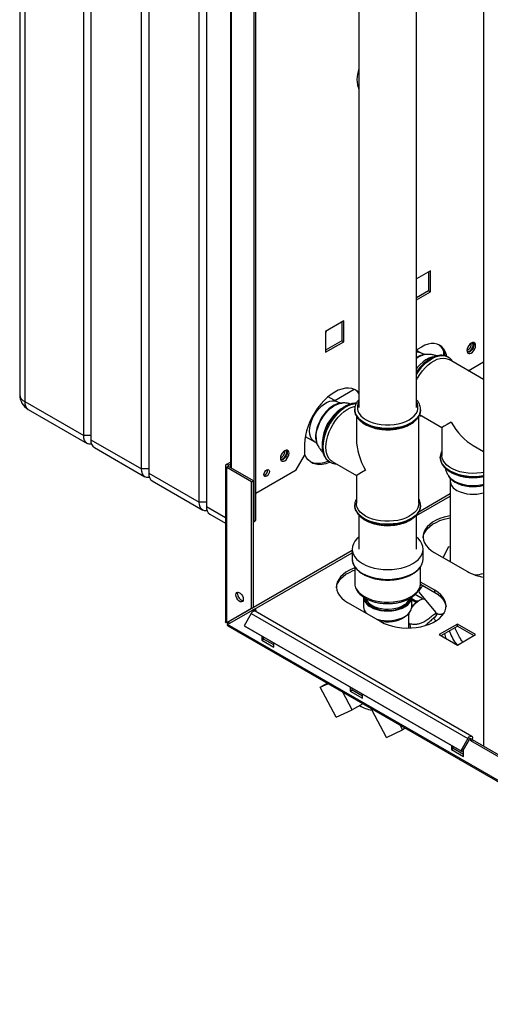
# Paper-space layout 'Blatt3' of a CAD drawing. Units: millimetres. Extents: x 0 to 420, y 0 to 297.
# Drawn here: x 310 to 337, y 63 to 121 of the extents above; entities that cross this region are included whole.
import ezdxf

# ---------------------------------------------------------------- set-up
doc = ezdxf.new("R2010")
doc.units = ezdxf.units.MM

psp = doc.layouts.new('Blatt3')

# ---------------------------------------------------------------- linework, layer by layer
at = {"color": 7, "linetype": 'Continuous', "lineweight": 30}
for p, q in [((309.664, 145.889), (309.664, 98.611)), ((309.957, 145.481), (309.957, 98.203)), ((313.422, 96.203), (313.422, 143.48)), ((313.846, 143.236), (313.846, 95.958)), ((316.816, 94.243), (316.816, 141.521)), ((317.24, 141.276), (317.24, 93.998)), ((320.21, 92.284), (320.21, 139.562)), ((336.915, 139.962), (336.915, 77.945)), ((320.634, 139.317), (320.634, 92.039)), ((323.427, 91.162), (323.427, 132.805)), ((323.533, 91.223), (323.533, 132.867)), ((322.038, 130.954), (322.038, 94.332)), ((329.591, 123.896), (329.591, 97.857)), ((332.961, 97.857), (332.961, 123.896)), ((333.79, 105.885), (332.961, 105.406)), ((333.684, 105.824), (333.684, 104.713)), ((333.79, 104.652), (333.79, 105.885)), ((333.684, 104.713), (332.961, 104.296)), ((332.961, 104.174), (333.79, 104.652)), ((333.684, 104.713), (333.79, 104.652)), ((328.699, 102.946), (327.631, 102.329)), ((328.593, 102.885), (328.593, 101.774)), ((328.699, 101.713), (328.699, 102.946)), ((327.631, 102.329), (327.631, 101.096)), ((328.593, 101.774), (327.631, 101.219)), ((327.631, 101.096), (328.699, 101.713)), ((328.593, 101.774), (328.699, 101.713)), ((333.26, 101.04), (332.967, 101.209)), ((333.564, 100.975), (333.497, 100.973)), ((334.564, 101.175), (334.564, 100.908)), ((334.831, 100.815), (334.824, 100.818)), ((334.853, 100.801), (334.824, 100.818)), ((336.915, 99.496), (334.881, 100.67)), ((336.011, 100.018), (336.915, 100.54)), ((328.31, 98.183), (327.784, 98.487)), ((328.167, 98.266), (329.314, 98.928)), ((309.957, 98.203), (313.422, 96.203)), ((328.614, 98.118), (328.547, 98.115)), ((310.164, 97.745), (313.629, 95.745)), ((329.341, 97.735), (329.341, 97.75)), ((329.341, 97.735), (329.341, 97.728)), ((329.441, 97.355), (329.441, 95.977)), ((333.111, 92.223), (333.111, 97.349)), ((333.148, 97.433), (334.462, 96.675)), ((333.211, 97.728), (333.211, 97.749)), ((333.211, 97.728), (333.211, 97.735)), ((334.462, 96.675), (334.462, 95.04)), ((313.846, 96.203), (313.422, 96.203)), ((326.439, 96.157), (326.966, 95.853)), ((313.846, 95.958), (316.816, 94.243)), ((314.053, 95.5), (317.023, 93.785)), ((326.397, 95.693), (326.397, 95.04)), ((327.142, 95.682), (327.174, 95.622)), ((336.297, 95.615), (336.915, 95.258)), ((325.902, 94.183), (326.397, 95.04)), ((334.362, 94.924), (334.362, 94.917)), ((334.362, 94.917), (334.362, 94.896)), ((321.755, 94.428), (321.755, 85.254)), ((321.822, 94.522), (322.038, 94.646)), ((321.928, 94.461), (321.822, 94.522)), ((321.928, 94.395), (321.822, 94.334)), ((321.822, 85.189), (321.822, 94.334)), ((323.286, 93.489), (321.822, 94.334)), ((321.928, 94.461), (322.038, 94.524)), ((323.392, 93.55), (321.928, 94.395)), ((327.869, 94.65), (327.875, 94.647)), ((328.025, 94.675), (329.441, 93.858)), ((317.24, 94.243), (316.816, 94.243)), ((317.24, 93.998), (320.21, 92.284)), ((323.533, 92.815), (325.902, 94.183)), ((329.441, 93.858), (329.441, 92.223)), ((334.856, 93.829), (334.892, 93.772)), ((317.447, 93.541), (320.417, 91.826)), ((323.286, 93.489), (323.392, 93.55)), ((323.286, 86.035), (323.286, 93.489)), ((323.392, 86.096), (323.392, 93.55)), ((334.952, 93.533), (334.952, 88.794)), ((320.634, 92.284), (320.21, 92.284)), ((329.341, 92.108), (329.341, 92.123)), ((329.341, 92.108), (329.341, 92.101)), ((329.341, 92.101), (329.341, 92.079)), ((333.211, 92.101), (333.211, 92.108)), ((320.841, 91.581), (321.755, 91.054)), ((329.586, 91.524), (329.586, 89.528)), ((332.966, 89.528), (332.966, 91.52)), ((323.392, 91.182), (323.427, 91.162)), ((323.427, 91.162), (323.533, 91.223)), ((329.191, 89.528), (329.191, 88.957)), ((333.361, 88.957), (333.361, 89.528)), ((334.016, 89.334), (335.961, 88.212)), ((334.827, 89.65), (334.54, 89.032)), ((334.952, 89.669), (334.827, 89.65)), ((329.341, 88.492), (329.341, 87.528)), ((333.211, 87.528), (333.211, 88.495)), ((333.209, 87.474), (334.051, 86.987)), ((334.051, 87.109), (333.211, 87.595)), ((333.329, 86.603), (332.89, 86.857)), ((333.127, 86.987), (334.087, 85.818)), ((333.194, 87.221), (333.139, 87.207)), ((333.164, 87.257), (333.201, 87.212)), ((333.168, 87.278), (333.211, 87.226)), ((334.051, 86.987), (334.051, 87.109)), ((328.925, 86.395), (330.87, 85.272)), ((329.86, 86.711), (329.86, 86.14)), ((332.693, 86.14), (332.693, 86.711)), ((332.898, 86.491), (332.693, 86.61)), ((332.949, 86.39), (332.693, 86.538)), ((332.693, 86.147), (332.767, 86.257)), ((332.879, 86.455), (332.898, 86.491)), ((333.028, 86.457), (332.99, 86.436)), ((323.286, 86.035), (321.822, 85.189)), ((321.872, 85.103), (323.336, 85.948)), ((323.392, 86.096), (321.928, 85.251)), ((323.256, 85.741), (322.846, 85.031)), ((323.256, 85.741), (335.984, 78.394)), ((323.392, 86.096), (323.286, 86.035)), ((323.336, 85.948), (323.442, 86.009)), ((323.427, 85.895), (323.336, 85.948)), ((323.427, 85.895), (323.533, 85.956)), ((323.427, 85.895), (323.427, 85.884)), ((323.533, 85.956), (323.442, 86.009)), ((336.214, 78.526), (323.486, 85.874)), ((323.533, 85.956), (323.533, 85.846)), ((330.008, 85.77), (330.011, 85.771)), ((332.526, 84.893), (332.526, 85.755)), ((334.167, 85.679), (334.024, 85.516)), ((321.822, 85.189), (321.928, 85.251)), ((360.338, 62.897), (321.872, 85.103)), ((332.557, 85.14), (332.528, 85.205)), ((335.377, 85.123), (334.31, 84.507)), ((336.445, 84.507), (335.377, 85.123)), ((335.377, 85.001), (335.377, 85.123)), ((321.895, 85.012), (360.41, 62.777)), ((322.846, 85.031), (335.574, 77.683)), ((322.846, 85.031), (322.921, 84.988)), ((322.921, 84.988), (335.649, 77.64)), ((334.31, 84.507), (335.377, 83.891)), ((334.416, 84.446), (335.377, 85.001)), ((335.377, 85.001), (336.339, 84.446)), ((335.377, 83.891), (336.445, 84.507)), ((323.887, 84.43), (323.887, 84.181)), ((323.887, 84.181), (323.993, 84.242)), ((323.887, 84.181), (324.594, 83.772)), ((323.993, 84.242), (323.993, 84.369)), ((324.594, 83.895), (323.993, 84.242)), ((324.594, 83.772), (324.594, 84.022)), ((327.305, 81.408), (327.722, 81.648)), ((327.305, 81.408), (327.768, 81.621)), ((328.252, 79.648), (327.305, 81.408)), ((329.198, 80.085), (328.643, 81.116)), ((329.084, 81.43), (329.084, 81.18)), ((329.084, 81.18), (329.19, 81.241)), ((329.084, 81.18), (329.791, 80.772)), ((329.19, 81.241), (329.19, 81.368)), ((329.791, 80.895), (329.19, 81.241)), ((329.791, 80.772), (329.791, 81.021)), ((329.813, 80.441), (329.198, 80.085)), ((328.252, 79.648), (329.198, 80.085)), ((330.338, 80.075), (330.398, 80.103)), ((331.202, 78.468), (330.338, 80.075)), ((331.202, 78.468), (332.148, 78.906)), ((332.148, 78.906), (332.003, 79.177)), ((332.31, 78.999), (332.148, 78.906)), ((335.984, 78.394), (335.574, 77.683)), ((336.059, 78.35), (335.649, 77.64)), ((336.155, 78.262), (336.155, 78.36)), ((336.155, 78.262), (336.261, 78.323)), ((338.091, 77.144), (336.155, 78.262)), ((336.261, 78.323), (336.261, 78.421)), ((338.151, 77.232), (336.261, 78.323)), ((335.024, 78.001), (335.024, 77.751)), ((335.024, 77.751), (335.13, 77.813)), ((335.024, 77.751), (335.731, 77.343)), ((335.13, 77.813), (335.13, 77.94)), ((335.731, 77.466), (335.13, 77.813)), ((335.574, 77.683), (335.649, 77.64)), ((335.731, 77.343), (335.731, 77.783))]:
    psp.add_line(p, q, dxfattribs=at)
at = {"color": 1, "linetype": 'Continuous', "lineweight": 30}
for p, q in [((322.105, 94.293), (322.105, 130.915)), ((321.928, 94.395), (321.928, 94.461)), ((332.966, 91.5), (334.952, 92.646)), ((334.952, 92.776), (333.1, 91.707)), ((320.634, 92.039), (321.755, 91.392)), ((329.191, 89.451), (323.392, 86.103)), ((323.449, 86.005), (329.191, 89.32)), ((335.377, 84.589), (335.222, 84.911)), ((336.099, 78.392), (336.155, 78.36))]:
    psp.add_line(p, q, dxfattribs=at)
at = {"color": 7, "linetype": 'Continuous', "lineweight": 30, "flags": 128}
for points in [[(327.673, 102.353), (327.639, 102.265), (327.631, 102.244)], [(334.746, 100.863), (334.724, 100.955), (334.661, 101.135), (334.573, 101.291), (334.462, 101.418), (334.331, 101.515), (334.181, 101.58), (334.016, 101.612), (333.838, 101.611), (333.649, 101.576), (333.454, 101.508), (333.256, 101.408), (333.058, 101.279), (332.967, 101.209)], [(336.445, 101.494), (336.433, 101.577), (336.396, 101.638), (336.34, 101.671), (336.269, 101.672), (336.19, 101.641), (336.112, 101.581), (336.041, 101.498), (335.985, 101.401), (335.948, 101.298), (335.936, 101.2), (335.948, 101.116), (335.985, 101.055), (336.041, 101.023), (336.112, 101.022), (336.19, 101.053), (336.269, 101.113), (336.34, 101.195), (336.396, 101.293), (336.433, 101.396), (336.445, 101.494)], [(336.339, 101.555), (336.327, 101.457), (336.29, 101.354), (336.234, 101.257), (336.163, 101.174), (336.084, 101.114), (336.006, 101.083), (335.965, 101.079)], [(336.084, 101.163), (336.157, 101.22), (336.221, 101.299), (336.268, 101.392), (336.293, 101.486), (336.293, 101.571), (336.268, 101.637), (336.241, 101.664)], [(336.309, 101.675), (336.327, 101.639), (336.339, 101.555)], [(327.631, 101.246), (327.639, 101.233), (327.643, 101.226)], [(332.961, 99.455), (333.03, 99.583), (333.164, 99.801), (333.314, 100.004), (333.477, 100.19), (333.649, 100.354), (333.827, 100.493), (334.008, 100.605), (334.188, 100.687), (334.364, 100.738), (334.532, 100.756), (334.689, 100.742), (334.831, 100.696), (334.881, 100.67)], [(329.591, 98.743), (329.488, 98.831), (329.337, 98.918), (329.169, 98.973), (328.986, 98.995), (328.792, 98.984), (328.588, 98.94), (328.378, 98.863), (328.165, 98.755), (327.952, 98.617), (327.742, 98.451), (327.538, 98.26), (327.343, 98.047), (327.161, 97.814), (326.993, 97.565), (326.842, 97.303), (326.71, 97.033), (326.6, 96.759), (326.512, 96.483), (326.448, 96.211), (326.41, 95.947), (326.397, 95.693)], [(327.645, 95.516), (327.658, 95.731), (327.695, 95.958), (327.757, 96.19), (327.842, 96.423), (327.949, 96.654), (328.074, 96.877), (328.217, 97.088), (328.374, 97.283), (328.542, 97.458), (328.717, 97.61), (328.897, 97.736), (329.078, 97.833), (329.257, 97.9), (329.369, 97.926)], [(313.888, 95.704), (313.858, 95.7), (313.736, 95.705), (313.629, 95.745), (313.541, 95.818), (313.475, 95.921), (313.435, 96.051), (313.422, 96.203)], [(328.025, 94.675), (327.949, 94.728), (327.842, 94.835), (327.757, 94.971), (327.695, 95.132), (327.658, 95.314), (327.645, 95.516)], [(325.485, 95.167), (325.472, 95.25), (325.436, 95.311), (325.38, 95.344), (325.309, 95.345), (325.23, 95.314), (325.152, 95.254), (325.081, 95.171), (325.024, 95.074), (324.988, 94.971), (324.976, 94.873), (324.988, 94.789), (325.024, 94.728), (325.081, 94.695), (325.152, 94.695), (325.23, 94.726), (325.309, 94.785), (325.38, 94.868), (325.436, 94.966), (325.472, 95.069), (325.485, 95.167)], [(325.379, 95.228), (325.366, 95.13), (325.33, 95.027), (325.274, 94.929), (325.203, 94.847), (325.124, 94.787), (325.046, 94.756), (325.005, 94.752)], [(325.124, 94.836), (325.197, 94.893), (325.261, 94.972), (325.308, 95.064), (325.333, 95.159), (325.333, 95.244), (325.308, 95.309), (325.28, 95.337)], [(325.349, 95.348), (325.366, 95.311), (325.379, 95.228)], [(327.873, 94.637), (327.846, 94.625), (327.636, 94.549), (327.432, 94.504), (327.237, 94.493), (327.055, 94.515), (326.887, 94.57), (326.736, 94.657), (326.604, 94.775), (326.493, 94.923), (326.406, 95.097), (326.397, 95.119)], [(336.915, 94.042), (336.771, 94.016), (336.52, 93.988), (336.265, 93.98), (336.01, 93.993), (335.76, 94.027), (335.521, 94.08), (335.297, 94.151), (335.093, 94.24), (334.912, 94.345), (334.758, 94.463), (334.633, 94.592), (334.542, 94.73), (334.484, 94.874), (334.462, 95.021), (334.462, 95.04)], [(327.783, 94.706), (327.74, 94.687), (327.53, 94.61), (327.326, 94.566), (327.131, 94.554), (326.948, 94.576), (326.78, 94.631), (326.757, 94.642)], [(317.282, 93.745), (317.252, 93.741), (317.13, 93.746), (317.023, 93.786), (316.935, 93.858), (316.87, 93.962), (316.829, 94.092), (316.816, 94.243)], [(324.329, 94.091), (324.317, 94.014), (324.282, 93.934), (324.231, 93.864), (324.17, 93.815), (324.109, 93.794), (324.057, 93.804), (324.023, 93.844), (324.011, 93.907), (324.023, 93.984), (324.057, 94.064), (324.109, 94.134), (324.17, 94.183), (324.231, 94.204), (324.282, 94.194), (324.317, 94.154), (324.329, 94.091)], [(320.676, 91.785), (320.646, 91.782), (320.524, 91.786), (320.417, 91.826), (320.329, 91.899), (320.264, 92.003), (320.223, 92.133), (320.21, 92.284)], [(329.979, 91.474), (329.811, 91.585), (329.671, 91.709), (329.563, 91.843), (329.488, 91.985), (329.448, 92.131), (329.441, 92.223)], [(333.111, 92.223), (333.097, 92.094), (333.049, 91.949), (332.965, 91.809), (332.849, 91.677), (332.702, 91.556), (332.528, 91.448), (332.329, 91.355), (332.109, 91.279), (331.874, 91.221), (331.626, 91.183), (331.372, 91.165), (331.116, 91.168), (330.863, 91.191), (330.618, 91.234), (330.386, 91.296), (330.172, 91.377), (329.979, 91.474)], [(333.21, 92.061), (333.21, 92.062), (333.211, 92.101)], [(334.952, 91.495), (334.845, 91.475), (334.586, 91.41), (334.342, 91.327), (334.119, 91.227), (333.919, 91.112), (333.746, 90.983), (333.602, 90.842), (333.49, 90.693), (333.411, 90.536), (333.367, 90.375), (333.358, 90.212), (333.385, 90.049), (333.446, 89.89), (333.542, 89.737), (333.67, 89.591), (333.829, 89.456), (334.016, 89.334)], [(333.36, 90.191), (333.367, 90.252), (333.411, 90.413), (333.49, 90.57), (333.602, 90.72), (333.746, 90.86), (333.919, 90.989), (334.119, 91.104), (334.342, 91.204), (334.586, 91.287), (334.845, 91.352), (334.952, 91.373)], [(329.586, 90.233), (329.47, 90.13), (329.35, 89.989), (329.262, 89.84), (329.209, 89.686), (329.191, 89.528), (329.209, 89.371), (329.262, 89.217), (329.35, 89.068), (329.47, 88.927), (329.622, 88.796), (329.802, 88.677)], [(329.802, 88.677), (330.007, 88.573), (330.234, 88.486), (330.478, 88.416), (330.736, 88.366), (331.004, 88.335), (331.276, 88.325), (331.548, 88.335), (331.816, 88.366), (332.074, 88.416), (332.319, 88.486), (332.545, 88.573), (332.75, 88.677), (332.93, 88.796), (333.082, 88.927), (333.202, 89.068), (333.29, 89.217), (333.343, 89.371), (333.361, 89.528), (333.343, 89.686), (333.29, 89.84), (333.202, 89.989), (333.082, 90.13), (332.966, 90.233)], [(334.952, 88.918), (334.937, 88.817), (334.937, 88.801)], [(329.341, 88.421), (329.251, 88.388), (329.028, 88.288), (328.828, 88.172), (328.655, 88.044), (328.511, 87.903), (328.399, 87.753), (328.32, 87.597), (328.276, 87.436), (328.267, 87.273), (328.294, 87.11), (328.355, 86.951), (328.451, 86.798), (328.579, 86.652), (328.738, 86.517), (328.925, 86.395)], [(328.268, 87.252), (328.276, 87.313), (328.32, 87.474), (328.399, 87.631), (328.511, 87.781), (328.655, 87.921), (328.828, 88.05), (329.028, 88.165), (329.251, 88.265), (329.341, 88.299)], [(333.349, 87.393), (333.333, 87.375), (333.24, 87.265), (333.171, 87.168), (333.129, 87.086), (333.115, 87.024), (333.127, 86.987)], [(322.359, 86.838), (322.373, 86.917), (322.411, 86.971), (322.469, 86.994), (322.541, 86.983), (322.617, 86.939), (322.688, 86.868), (322.747, 86.777), (322.785, 86.679), (322.798, 86.585), (322.785, 86.506), (322.747, 86.452), (322.688, 86.429), (322.617, 86.44), (322.541, 86.484), (322.469, 86.556), (322.411, 86.646), (322.373, 86.744), (322.359, 86.838)], [(322.466, 86.899), (322.479, 86.978), (322.486, 86.995)], [(330.87, 85.272), (331.081, 85.165), (331.315, 85.073), (331.567, 84.999), (331.833, 84.944), (332.109, 84.908), (332.39, 84.893), (332.672, 84.898), (332.951, 84.923), (333.223, 84.969), (333.482, 85.034), (333.725, 85.117), (333.948, 85.217), (334.148, 85.332), (334.321, 85.461), (334.465, 85.601), (334.577, 85.751), (334.656, 85.908), (334.701, 86.069), (334.709, 86.232), (334.683, 86.394), (334.621, 86.553), (334.525, 86.707), (334.397, 86.852), (334.238, 86.987), (334.051, 87.109)], [(334.051, 86.987), (334.238, 86.865), (334.397, 86.73), (334.525, 86.584), (334.621, 86.431), (334.683, 86.272), (334.708, 86.13)], [(330.274, 86.133), (330.448, 86.048), (330.643, 85.98), (330.855, 85.931), (331.077, 85.902), (331.305, 85.894), (331.531, 85.907), (331.752, 85.941), (331.96, 85.995), (332.15, 86.068), (332.317, 86.157), (332.458, 86.26), (332.568, 86.376), (332.644, 86.5), (332.685, 86.629), (332.693, 86.711)], [(332.686, 86.06), (332.782, 86.205), (332.899, 86.341), (333.025, 86.454), (333.156, 86.539), (333.285, 86.593), (333.408, 86.612), (333.435, 86.611)], [(332.758, 86.232), (332.755, 86.228), (332.693, 86.145)], [(330.625, 85.413), (330.643, 85.408), (330.855, 85.359), (331.077, 85.33), (331.305, 85.322), (331.531, 85.335), (331.752, 85.369), (331.96, 85.423), (332.15, 85.496), (332.317, 85.585), (332.458, 85.689), (332.568, 85.804), (332.644, 85.928), (332.685, 86.058), (332.693, 86.14)], [(332.526, 85.673), (332.538, 85.717), (332.564, 85.799)], [(330.81, 85.307), (330.936, 85.282), (331.144, 85.259), (331.356, 85.256), (331.565, 85.274), (331.767, 85.313), (331.954, 85.37), (332.122, 85.445), (332.265, 85.535), (332.348, 85.605)], [(335.984, 78.394), (336.022, 78.448), (336.067, 78.493), (336.115, 78.523), (336.161, 78.537), (336.202, 78.532), (336.234, 78.51), (336.254, 78.471), (336.261, 78.421)], [(336.059, 78.35), (336.072, 78.369), (336.088, 78.385), (336.104, 78.395), (336.12, 78.4), (336.134, 78.398), (336.146, 78.391), (336.153, 78.377), (336.155, 78.36)]]:
    psp.add_lwpolyline(points, dxfattribs=at)
at = {"color": 1, "linetype": 'Continuous', "lineweight": 30, "flags": 128}
for points in [[(334.824, 100.818), (334.791, 100.836), (334.646, 100.889), (334.487, 100.909), (334.315, 100.896), (334.135, 100.85), (333.95, 100.773), (333.764, 100.665), (333.579, 100.529), (333.399, 100.367), (333.228, 100.182), (333.068, 99.978), (332.961, 99.819)], [(332.961, 99.806), (333.074, 99.974), (333.234, 100.178), (333.405, 100.363), (333.585, 100.525), (333.77, 100.661), (333.956, 100.769), (334.141, 100.847), (334.321, 100.892), (334.493, 100.905), (334.652, 100.885), (334.797, 100.833), (334.831, 100.815)], [(333.986, 100.837), (333.872, 100.813), (333.701, 100.751), (333.527, 100.658), (333.354, 100.536), (333.186, 100.388), (333.026, 100.217), (332.961, 100.138)], [(326.966, 95.853), (326.888, 95.91), (326.802, 96.012), (326.738, 96.142), (326.7, 96.295), (326.687, 96.469), (326.7, 96.657), (326.738, 96.855), (326.802, 97.058), (326.888, 97.259), (326.994, 97.454), (327.118, 97.637), (327.256, 97.803), (327.405, 97.948), (327.559, 98.067), (327.717, 98.158), (327.871, 98.217), (328.02, 98.244), (328.158, 98.237), (328.282, 98.198), (328.31, 98.183)], [(328.547, 98.115), (328.459, 98.106), (328.303, 98.066), (328.142, 97.994), (327.98, 97.894), (327.821, 97.766), (327.669, 97.615), (327.527, 97.444), (327.398, 97.256), (327.285, 97.056), (327.192, 96.85), (327.12, 96.641), (327.072, 96.434), (327.047, 96.235), (327.047, 96.048), (327.072, 95.877), (327.12, 95.727), (327.142, 95.682)], [(327.073, 96.092), (327.085, 96.29), (327.123, 96.499), (327.185, 96.713), (327.27, 96.926), (327.376, 97.135), (327.5, 97.335), (327.639, 97.519), (327.791, 97.685), (327.951, 97.829), (328.116, 97.946), (328.282, 98.034), (328.445, 98.092), (328.601, 98.117), (328.609, 98.118)], [(329.432, 98.092), (329.295, 98.079), (329.115, 98.034), (328.93, 97.956), (328.743, 97.848), (328.558, 97.712), (328.378, 97.55), (328.207, 97.365), (328.048, 97.161), (327.903, 96.941), (327.775, 96.71), (327.668, 96.472), (327.582, 96.231), (327.519, 95.992), (327.481, 95.758), (327.468, 95.536)], [(327.875, 94.647), (327.781, 94.713), (327.674, 94.827), (327.588, 94.968), (327.525, 95.136), (327.487, 95.325), (327.474, 95.532), (327.487, 95.755), (327.525, 95.988), (327.588, 96.227), (327.674, 96.468), (327.781, 96.707), (327.909, 96.938), (328.054, 97.158), (328.213, 97.362), (328.384, 97.547), (328.564, 97.709), (328.749, 97.845), (328.936, 97.953), (329.121, 98.03), (329.301, 98.076), (329.43, 98.088)], [(329.591, 98.197), (329.532, 98.076), (329.496, 97.931), (329.496, 97.784), (329.532, 97.638), (329.604, 97.497), (329.709, 97.363), (329.847, 97.24), (330.014, 97.128), (330.206, 97.032), (330.421, 96.953), (330.652, 96.892), (330.897, 96.85), (331.149, 96.829), (331.403, 96.829), (331.656, 96.85), (331.9, 96.892), (332.132, 96.953), (332.346, 97.032), (332.538, 97.128), (332.705, 97.24), (332.843, 97.363), (332.949, 97.497), (333.02, 97.638), (333.057, 97.784), (333.057, 97.931), (333.02, 98.076), (332.961, 98.197)], [(333.211, 97.725), (333.21, 97.696), (333.183, 97.545), (333.12, 97.397), (333.024, 97.255), (332.894, 97.122), (332.735, 97.001), (332.548, 96.893), (332.337, 96.801), (332.107, 96.726), (331.861, 96.67), (331.605, 96.634), (331.342, 96.618), (331.078, 96.623), (330.818, 96.649), (330.566, 96.695), (330.328, 96.761), (330.107, 96.845), (329.908, 96.945), (329.734, 97.06), (329.589, 97.187), (329.476, 97.325), (329.396, 97.47), (329.351, 97.62), (329.341, 97.735)], [(329.341, 97.728), (329.351, 97.613), (329.396, 97.463), (329.476, 97.318), (329.589, 97.18), (329.734, 97.053), (329.908, 96.938)], [(329.908, 96.938), (330.107, 96.838), (330.328, 96.754), (330.566, 96.688), (330.818, 96.642), (331.078, 96.616), (331.342, 96.611), (331.605, 96.627), (331.861, 96.663), (332.107, 96.719), (332.337, 96.794), (332.548, 96.886), (332.735, 96.993), (332.894, 97.115), (333.024, 97.248), (333.12, 97.39), (333.183, 97.538), (333.21, 97.689), (333.211, 97.728)], [(327.468, 95.536), (327.481, 95.328), (327.519, 95.139), (327.582, 94.972), (327.668, 94.83), (327.775, 94.716), (327.869, 94.65)], [(334.928, 94.134), (334.755, 94.249), (334.61, 94.377), (334.496, 94.514), (334.417, 94.66), (334.372, 94.81), (334.362, 94.933)], [(334.362, 94.896), (334.372, 94.803), (334.417, 94.653), (334.496, 94.507), (334.61, 94.37), (334.755, 94.242), (334.928, 94.127), (335.127, 94.027), (335.348, 93.943), (335.587, 93.878), (335.838, 93.832), (336.099, 93.806), (336.363, 93.801), (336.625, 93.816), (336.882, 93.852), (336.915, 93.859)], [(336.915, 93.322), (336.843, 93.305), (336.617, 93.267), (336.385, 93.249), (336.15, 93.251), (335.918, 93.275), (335.696, 93.318), (335.487, 93.38), (335.298, 93.461), (335.132, 93.556), (334.993, 93.666), (334.885, 93.786), (334.857, 93.827)], [(333.211, 92.098), (333.21, 92.069), (333.183, 91.918), (333.12, 91.77), (333.024, 91.628), (332.894, 91.495), (332.735, 91.373), (332.548, 91.266), (332.337, 91.173), (332.107, 91.099), (331.861, 91.043), (331.605, 91.007), (331.342, 90.991), (331.078, 90.996), (330.818, 91.022), (330.566, 91.068), (330.328, 91.134), (330.107, 91.217), (329.908, 91.318), (329.734, 91.433), (329.589, 91.56), (329.476, 91.698), (329.396, 91.843), (329.351, 91.993), (329.341, 92.108)], [(329.341, 92.079), (329.351, 91.986), (329.396, 91.836), (329.476, 91.691), (329.589, 91.553), (329.734, 91.426), (329.908, 91.311), (330.107, 91.21), (330.328, 91.127), (330.566, 91.061), (330.818, 91.015), (331.078, 90.989), (331.342, 90.984), (331.605, 91), (331.861, 91.036), (332.107, 91.092), (332.337, 91.166), (332.548, 91.259), (332.735, 91.366), (332.894, 91.488), (333.024, 91.621), (333.12, 91.763), (333.183, 91.911), (333.21, 92.061)], [(329.191, 88.957), (329.209, 88.8), (329.262, 88.645), (329.35, 88.496), (329.47, 88.355), (329.622, 88.224), (329.802, 88.106)], [(329.802, 88.106), (330.007, 88.002), (330.234, 87.914), (330.478, 87.845), (330.736, 87.794), (331.004, 87.763), (331.276, 87.753), (331.548, 87.763), (331.816, 87.794), (332.074, 87.845), (332.319, 87.914), (332.545, 88.002), (332.75, 88.106), (332.93, 88.224), (333.082, 88.355), (333.202, 88.496), (333.29, 88.645), (333.343, 88.8), (333.361, 88.957)], [(329.341, 87.528), (329.351, 87.414), (329.396, 87.263), (329.476, 87.118), (329.589, 86.98), (329.734, 86.853), (329.908, 86.738)], [(329.908, 86.738), (330.107, 86.638), (330.328, 86.554), (330.566, 86.489), (330.818, 86.443), (331.078, 86.417), (331.342, 86.411), (331.605, 86.427), (331.861, 86.463), (332.107, 86.519), (332.337, 86.594), (332.548, 86.686), (332.735, 86.794), (332.894, 86.915), (333.024, 87.048), (333.12, 87.19), (333.183, 87.338), (333.21, 87.49), (333.211, 87.528)], [(330.226, 86.31), (330.357, 86.221), (330.521, 86.141), (330.705, 86.078), (330.905, 86.033), (331.115, 86.007), (331.33, 86.002), (331.543, 86.018), (331.749, 86.053), (331.942, 86.107), (332.116, 86.179), (332.268, 86.267), (332.34, 86.321)], [(334.702, 84.28), (334.687, 84.327), (334.629, 84.569)]]:
    psp.add_lwpolyline(points, dxfattribs=at)
at = {"color": 7, "linetype": 'Continuous', "lineweight": 30}
for centre, radius, start, end in [((331.084, 117.134), 1.612, 157.79462, 202.20538), ((333.673, 100.772), 0.979, 7.66357, 51.97164), ((335.77, 101.59), 0.419, 293.37626, 6.62912), ((335.997, 101.279), 0.145, 247.40344, 307.12284), ((310.664, 98.611), 1, 180, 240.00269), ((328.857, 98.173), 0.89, 34.51519, 55.59223), ((314.322, 95.897), 0.48, 172.74417, 235.94365), ((324.809, 95.263), 0.419, 293.37626, 6.62912), ((321.858, 94.428), 0.1, 110.78342, 249.21658), ((321.941, 94.428), 0.0349, 110.78342, 249.21658), ((325.037, 94.952), 0.145, 247.40344, 307.12284), ((317.716, 93.938), 0.48, 172.74417, 235.94365), ((323.92, 94.143), 0.301, 288.84235, 11.16303), ((321.11, 91.978), 0.48, 172.74417, 235.94365), ((337.363, 90.746), 2.897, 241.03728, 261.10161), ((336.311, 90.193), 2.176, 272.05027, 286.11631), ((322.877, 86.889), 0.412, 178.59153, 255.99088), ((330.576, 86.787), 0.72, 186.06251, 245.25763), ((330.632, 86.851), 0.677, 200.75794, 233.09747), ((331.95, 86.83), 0.641, 307.39655, 340.33581), ((323.5, 85.621), 0.273, 105.56155, 153.79313), ((323.443, 85.796), 0.0886, 61.20089, 100.24533), ((330.44, 86.163), 0.581, 182.32191, 223.39331), ((331.282, 87.953), 2.03, 239.32291, 296.67378), ((322.21, 85.356), 0.393, 202.69647, 217.29634), ((322.054, 85.265), 0.126, 186.66862, 233.31251), ((330.56, 81.777), 1.716, 237.17771, 262.58114)]:
    psp.add_arc(centre, radius, start, end, dxfattribs=at)
at = {"color": 1, "linetype": 'Continuous', "lineweight": 30}
for centre, radius, start, end in [((333.014, 100.593), 0.511, 61.20611, 95.89696), ((333.672, 99.839), 1.141, 95.41749, 128.50392), ((333.589, 99.907), 1.069, 94.97316, 125.98402), ((310.164, 98.661), 0.503, 185.6948, 245.62534), ((310.447, 98.149), 0.493, 173.70115, 234.98667), ((330.022, 95.646), 2.595, 124.58723, 177.41693), ((328.082, 96.063), 1.01, 178.36238, 205.63225), ((335.705, 94.321), 0.982, 214.06825, 241.66062), ((336.3, 96.801), 2.999, 242.77681, 281.82973), ((335.614, 93.592), 0.665, 185.11616, 246.2176), ((336.304, 95.54), 2.339, 242.90117, 285.14115), ((336.305, 94.864), 2.111, 242.96584, 286.81333), ((330.576, 86.776), 0.658, 190.5137, 239.90466), ((331.889, 86.83), 0.754, 293.75066, 346.29761)]:
    psp.add_arc(centre, radius, start, end, dxfattribs=at)
at = {"color": 7, "linetype": 'Continuous', "lineweight": 30}
for centre, major_axis, ratio, start_param, end_param in [((336.297, 97.734), (1.835, 1.059), 0.00007, 2.356154, 3.141633), ((336.297, 97.734), (-1.298, 2.247), 0.577335, 1.570756, 2.356235), ((331.276, 94.918), (-1.298, 2.247), 0.577335, 0.785358, 1.570756), ((331.276, 94.918), (1.835, 1.059), 0.00007, 2.356154, 3.141552)]:
    psp.add_ellipse(centre, major_axis=major_axis, ratio=ratio, start_param=start_param, end_param=end_param, dxfattribs=at)
for points, knots in [([(334.856, 100.796), (334.846, 100.803), (334.795, 100.842), (334.687, 100.884), (334.535, 100.92), (334.372, 100.925), (334.202, 100.902), (334.025, 100.85), (333.845, 100.769), (333.665, 100.661), (333.489, 100.528), (333.318, 100.373), (333.158, 100.197), (333.038, 100.048), (332.977, 99.955), (332.961, 99.931)], [0, 0, 0, 0, 0.020043, 0.102644, 0.185008, 0.26816, 0.35291, 0.439375, 0.527112, 0.615508, 0.70406, 0.792502, 0.880782, 0.96892, 1, 1, 1, 1]), ([(333.493, 100.973), (333.489, 100.973), (333.477, 100.972), (333.422, 100.977), (333.343, 100.997), (333.287, 101.027), (333.261, 101.042)], [0, 0, 0, 0, 0.132862, 0.410077, 0.719861, 1, 1, 1, 1]), ([(334.158, 100.885), (334.092, 100.906), (333.959, 100.948), (333.758, 100.977), (333.625, 100.975), (333.563, 100.974)], [0, 0, 0, 0, 0.342987, 0.691625, 1, 1, 1, 1]), ([(335.103, 100.542), (335.091, 100.563), (335.052, 100.632), (334.96, 100.722), (334.879, 100.793), (334.831, 100.814), (334.831, 100.814)], [0, 0, 0, 0, 0.173073, 0.590135, 0.997636, 1, 1, 1, 1]), ([(329.436, 98.101), (329.408, 98.103), (329.326, 98.108), (329.181, 98.085), (329.005, 98.034), (328.825, 97.953), (328.645, 97.845), (328.468, 97.712), (328.298, 97.556), (328.136, 97.381), (327.986, 97.189), (327.85, 96.983), (327.729, 96.767), (327.626, 96.543), (327.543, 96.316), (327.48, 96.089), (327.439, 95.866), (327.425, 95.703), (327.425, 95.615), (327.424, 95.597)], [0, 0, 0, 0, 0.0313801, 0.0925904, 0.1550391, 0.218407, 0.2822506, 0.3462066, 0.410083, 0.4738429, 0.5375001, 0.6010911, 0.6646617, 0.7282581, 0.7919182, 0.8556939, 0.9196351, 0.9837814, 1, 1, 1, 1]), ([(328.543, 98.115), (328.539, 98.115), (328.526, 98.114), (328.47, 98.12), (328.391, 98.14), (328.337, 98.17), (328.311, 98.185)], [0, 0, 0, 0, 0.133329, 0.413648, 0.727167, 1, 1, 1, 1]), ([(329.102, 98.058), (329.076, 98.066), (328.983, 98.096), (328.816, 98.115), (328.675, 98.125), (328.605, 98.117), (328.603, 98.117)], [0, 0, 0, 0, 0.162922, 0.580893, 0.991174, 1, 1, 1, 1]), ([(329.591, 98.317), (329.575, 98.3), (329.515, 98.24), (329.441, 98.124), (329.375, 97.972), (329.343, 97.846), (329.345, 97.773), (329.345, 97.752)], [0, 0, 0, 0, 0.100206, 0.371423, 0.637865, 0.898115, 1, 1, 1, 1]), ([(333.209, 97.724), (333.21, 97.733), (333.215, 97.792), (333.195, 97.903), (333.147, 98.052), (333.07, 98.193), (332.997, 98.279), (332.961, 98.321)], [0, 0, 0, 0, 0.041055, 0.281667, 0.521863, 0.764699, 1, 1, 1, 1]), ([(329.346, 97.773), (329.344, 97.753), (329.336, 97.682), (329.356, 97.559), (329.405, 97.41), (329.485, 97.267), (329.593, 97.132), (329.728, 97.008), (329.848, 96.923), (329.922, 96.879), (329.939, 96.869)], [0, 0, 0, 0, 0.058102, 0.204919, 0.351483, 0.499657, 0.650759, 0.804865, 0.954728, 1, 1, 1, 1]), ([(329.939, 96.869), (329.971, 96.851), (330.065, 96.799), (330.236, 96.725), (330.454, 96.653), (330.686, 96.599), (330.926, 96.563), (331.172, 96.546), (331.42, 96.547), (331.665, 96.568), (331.905, 96.607), (332.134, 96.664), (332.35, 96.738), (332.549, 96.829), (332.728, 96.936), (332.884, 97.058), (333.013, 97.193), (333.112, 97.338), (333.178, 97.491), (333.211, 97.63), (333.208, 97.717), (333.207, 97.752)], [0, 0, 0, 0, 0.029378, 0.084685, 0.139915, 0.195045, 0.250083, 0.30506, 0.360014, 0.414988, 0.470011, 0.52513, 0.580387, 0.635818, 0.691437, 0.747197, 0.802862, 0.858039, 0.912244, 0.96519, 1, 1, 1, 1]), ([(333.124, 97.379), (333.165, 97.37), (333.213, 97.359), (333.264, 97.361), (333.272, 97.362)], [0, 0, 0, 0, 0.848645, 1, 1, 1, 1]), ([(326.965, 95.851), (326.972, 95.848), (327.013, 95.828), (327.071, 95.777), (327.122, 95.717), (327.135, 95.694), (327.142, 95.683)], [0, 0, 0, 0, 0.075795, 0.43641, 0.737594, 1, 1, 1, 1]), ([(327.172, 95.632), (327.181, 95.612), (327.221, 95.528), (327.316, 95.396), (327.407, 95.279), (327.466, 95.23), (327.471, 95.226)], [0, 0, 0, 0, 0.133027, 0.546997, 0.961061, 1, 1, 1, 1]), ([(327.424, 95.597), (327.425, 95.561), (327.427, 95.455), (327.449, 95.289), (327.498, 95.108), (327.572, 94.947), (327.669, 94.811), (327.77, 94.71), (327.846, 94.668), (327.875, 94.651)], [0, 0, 0, 0, 0.0873, 0.252404, 0.417536, 0.58137, 0.742469, 0.899868, 1, 1, 1, 1]), ([(334.462, 95.296), (334.447, 95.27), (334.406, 95.196), (334.371, 95.074), (334.366, 94.978), (334.364, 94.935)], [0, 0, 0, 0, 0.224104, 0.652081, 1, 1, 1, 1]), ([(327.875, 94.647), (327.921, 94.624), (328.012, 94.579), (328.139, 94.548), (328.22, 94.547), (328.248, 94.547)], [0, 0, 0, 0, 0.397605, 0.796414, 1, 1, 1, 1]), ([(334.365, 94.893), (334.365, 94.876), (334.363, 94.808), (334.393, 94.69), (334.453, 94.543), (334.544, 94.403), (334.663, 94.271), (334.81, 94.15), (334.982, 94.041), (335.176, 93.947), (335.388, 93.868), (335.615, 93.807), (335.852, 93.764), (336.097, 93.74), (336.344, 93.734), (336.59, 93.748), (336.782, 93.77), (336.887, 93.793), (336.915, 93.8)], [0, 0, 0, 0, 0.021448, 0.086101, 0.150908, 0.216713, 0.283886, 0.352269, 0.421409, 0.490858, 0.560289, 0.629604, 0.698795, 0.767893, 0.836942, 0.905996, 0.975096, 1, 1, 1, 1]), ([(334.662, 94.279), (334.664, 94.271), (334.679, 94.193), (334.736, 94.054), (334.801, 93.91), (334.851, 93.839), (334.861, 93.825)], [0, 0, 0, 0, 0.052179, 0.478548, 0.896725, 1, 1, 1, 1]), ([(334.893, 93.77), (334.893, 93.769), (334.897, 93.764), (334.917, 93.726), (334.94, 93.653), (334.954, 93.58), (334.951, 93.539), (334.95, 93.534)], [0, 0, 0, 0, 0.037661, 0.308274, 0.607632, 0.948217, 1, 1, 1, 1]), ([(329.441, 92.486), (329.418, 92.438), (329.372, 92.342), (329.343, 92.219), (329.345, 92.146), (329.345, 92.125)], [0, 0, 0, 0, 0.409074, 0.833746, 1, 1, 1, 1]), ([(329.345, 92.076), (329.345, 92.059), (329.343, 91.991), (329.372, 91.873), (329.432, 91.726), (329.524, 91.586), (329.643, 91.455), (329.79, 91.333), (329.962, 91.225), (330.155, 91.13), (330.368, 91.052), (330.594, 90.991), (330.832, 90.948), (331.076, 90.923), (331.324, 90.917), (331.57, 90.93), (331.813, 90.962), (332.046, 91.012), (332.268, 91.08), (332.474, 91.165), (332.661, 91.266), (332.826, 91.382), (332.966, 91.512), (333.077, 91.653), (333.156, 91.803), (333.2, 91.939), (333.204, 92.024), (333.206, 92.055)], [0, 0, 0, 0, 0.01309, 0.05255, 0.092104, 0.132266, 0.173264, 0.215001, 0.257199, 0.299586, 0.341962, 0.384267, 0.426496, 0.468668, 0.510811, 0.552957, 0.595131, 0.637364, 0.679691, 0.722142, 0.764736, 0.80746, 0.850203, 0.892702, 0.934599, 0.97558, 1, 1, 1, 1]), ([(333.209, 92.097), (333.21, 92.105), (333.215, 92.165), (333.194, 92.276), (333.16, 92.396), (333.122, 92.461), (333.111, 92.48)], [0, 0, 0, 0, 0.066336, 0.455114, 0.84322, 1, 1, 1, 1]), ([(329.195, 88.973), (329.194, 88.954), (329.188, 88.883), (329.212, 88.761), (329.266, 88.61), (329.352, 88.465), (329.466, 88.328), (329.606, 88.202), (329.73, 88.115), (329.805, 88.07), (329.822, 88.06)], [0, 0, 0, 0, 0.0547898, 0.2033469, 0.3519668, 0.5019499, 0.6539729, 0.80785, 0.9557516, 1, 1, 1, 1]), ([(329.822, 88.06), (329.856, 88.041), (329.952, 87.988), (330.127, 87.911), (330.35, 87.835), (330.588, 87.776), (330.836, 87.735), (331.09, 87.713), (331.347, 87.709), (331.603, 87.723), (331.854, 87.756), (332.097, 87.807), (332.327, 87.875), (332.542, 87.96), (332.738, 88.06), (332.912, 88.175), (333.062, 88.303), (333.184, 88.442), (333.277, 88.59), (333.335, 88.744), (333.362, 88.865), (333.359, 88.933), (333.358, 88.948)], [0, 0, 0, 0, 0.0281911, 0.0815176, 0.1348043, 0.1880301, 0.2411998, 0.2943293, 0.3474395, 0.400553, 0.4536873, 0.5068647, 0.5601092, 0.6134426, 0.6668796, 0.7204177, 0.7740082, 0.8274909, 0.880623, 0.933116, 0.9848127, 1, 1, 1, 1]), ([(329.345, 87.537), (329.344, 87.52), (329.339, 87.45), (329.363, 87.329), (329.416, 87.178), (329.501, 87.034), (329.613, 86.898), (329.752, 86.774), (329.87, 86.693), (329.938, 86.653), (329.949, 86.646)], [0, 0, 0, 0, 0.0497408, 0.1991969, 0.3485688, 0.5001171, 0.6553465, 0.8143847, 0.9701117, 1, 1, 1, 1]), ([(329.949, 86.646), (329.982, 86.628), (330.077, 86.576), (330.25, 86.501), (330.469, 86.429), (330.701, 86.376), (330.943, 86.341), (331.189, 86.324), (331.436, 86.327), (331.682, 86.349), (331.92, 86.39), (332.149, 86.449), (332.365, 86.526), (332.563, 86.62), (332.742, 86.73), (332.896, 86.856), (333.024, 86.996), (333.121, 87.146), (333.183, 87.304), (333.212, 87.439), (333.208, 87.52), (333.207, 87.547)], [0, 0, 0, 0, 0.029834, 0.085725, 0.14151, 0.197166, 0.252702, 0.308159, 0.36359, 0.419051, 0.474587, 0.530258, 0.586126, 0.642237, 0.698599, 0.755116, 0.811415, 0.866944, 0.921119, 0.973726, 1, 1, 1, 1]), ([(332.898, 86.491), (332.936, 86.49), (333.005, 86.489), (333.063, 86.495), (333.089, 86.497)], [0, 0, 0, 0, 0.5450096, 1, 1, 1, 1]), ([(334.088, 85.817), (334.106, 85.786), (334.14, 85.731), (334.132, 85.662), (334.134, 85.659), (334.135, 85.658)], [0, 0, 0, 0, 0.456895, 0.830718, 1, 1, 1, 1]), ([(334.606, 85.789), (334.575, 85.766), (334.51, 85.719), (334.45, 85.701), (334.418, 85.692)], [0, 0, 0, 0, 0.483135, 1, 1, 1, 1]), ([(321.822, 85.189), (321.806, 85.197), (321.774, 85.211), (321.754, 85.236), (321.757, 85.251), (321.758, 85.254)], [0, 0, 0, 0, 0.418371, 0.856188, 1, 1, 1, 1]), ([(321.895, 85.012), (321.893, 85.013), (321.889, 85.015), (321.884, 85.021), (321.879, 85.028), (321.875, 85.036), (321.872, 85.046), (321.87, 85.057), (321.869, 85.068), (321.869, 85.08), (321.87, 85.091), (321.872, 85.1), (321.872, 85.103)], [0, 0, 0, 0, 0.071726, 0.182312, 0.293712, 0.401199, 0.509432, 0.620018, 0.731418, 0.798126, 0.932391, 1, 1, 1, 1]), ([(332.557, 85.14), (332.575, 85.099), (332.605, 85.033), (332.597, 84.94), (332.594, 84.904)], [0, 0, 0, 0, 0.615523, 1, 1, 1, 1])]:
    psp.add_open_spline(points, degree=3, knots=knots, dxfattribs=at)
at = {"color": 1, "linetype": 'Continuous', "lineweight": 30}
for points, knots in [([(334.114, 85.761), (334.109, 85.759), (334.066, 85.734), (333.983, 85.669), (333.867, 85.579), (333.753, 85.486), (333.637, 85.395), (333.522, 85.312), (333.366, 85.217), (333.175, 85.14), (332.984, 85.106), (332.826, 85.103), (332.69, 85.113), (332.604, 85.13), (332.557, 85.14)], [0, 0, 0, 0, 0.007398, 0.071069, 0.13014, 0.193863, 0.256483, 0.32244, 0.390906, 0.53472, 0.686178, 0.785555, 0.884247, 1, 1, 1, 1]), ([(334.418, 85.692), (334.378, 85.687), (334.319, 85.68), (334.248, 85.701), (334.198, 85.723), (334.152, 85.754), (334.115, 85.786), (334.095, 85.81), (334.088, 85.818)], [0, 0, 0, 0, 0.2918779, 0.4337367, 0.5939894, 0.7377872, 0.901838, 1, 1, 1, 1]), ([(334.024, 85.516), (333.95, 85.45), (333.799, 85.314), (333.623, 85.144), (333.524, 85.066), (333.49, 85.038)], [0, 0, 0, 0, 0.382267, 0.785393, 1, 1, 1, 1]), ([(334.109, 85.322), (334.105, 85.323), (334.074, 85.333), (334.038, 85.372), (334.005, 85.435), (334.018, 85.489), (334.024, 85.516)], [0, 0, 0, 0, 0.044132, 0.371973, 0.69167, 1, 1, 1, 1]), ([(335.374, 83.893), (335.325, 83.955), (335.183, 84.135), (335.044, 84.409), (334.948, 84.631), (334.921, 84.715), (334.915, 84.734)], [0, 0, 0, 0, 0.248572, 0.716705, 0.937409, 1, 1, 1, 1]), ([(335.677, 84.064), (335.634, 84.133), (335.53, 84.302), (335.434, 84.483), (335.377, 84.589)], [0, 0, 0, 0, 0.410453, 1, 1, 1, 1])]:
    psp.add_open_spline(points, degree=3, knots=knots, dxfattribs=at)

doc.saveas('drawing.dxf')
